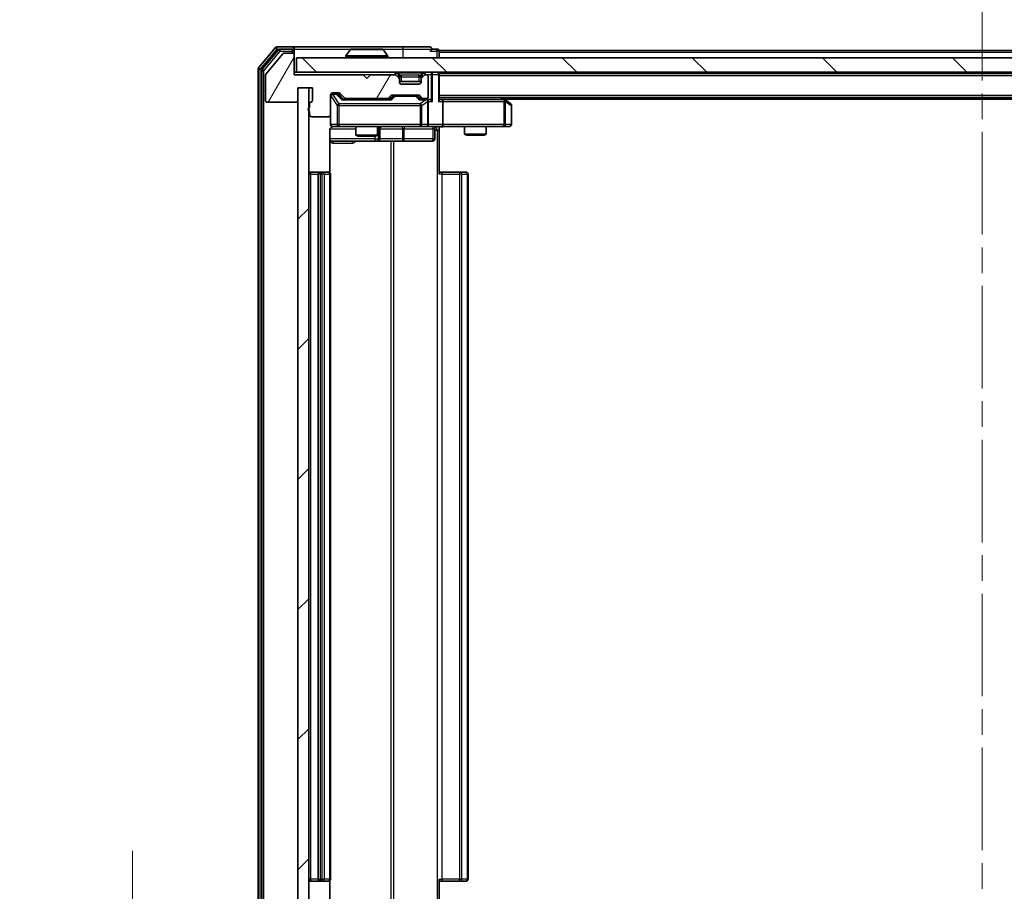
# Model space of a CAD drawing. Units: millimetres. Extents: x 0 to 6707, y 0 to 1124.
# Drawn here: x 1850 to 1985, y 852 to 972 of the extents above; entities that cross this region are included whole.
import ezdxf

# ---------------------------------------------------------------- set-up
doc = ezdxf.new("R2010")
doc.units = ezdxf.units.MM
doc.header["$LTSCALE"] = 2.5
doc.linetypes.add('CHAIN', pattern=[0.3543, 0.2362, -0.0295, 0.0591, -0.0295])
doc.layers.get('Defpoints').update_dxf_attribs({"lineweight": 25})
for name, color, linetype, lineweight in [('Centerline (ISO)', 131, 'Continuous', 18), ('Dimension (ISO)', 7, 'Continuous', 18), ('Dimension (ISO) @ 1', 7, 'Continuous', 18), ('Hatch (ISO)', 1, 'Continuous', 18), ('Visible (ISO)', 7, 'Continuous', 35), ('Visible Narrow (ISO)', 7, 'Continuous', 25)]:
    doc.layers.add(name, color=color, linetype=linetype, lineweight=lineweight)
doc.styles.add('Note Text (TK)', font='MS PGothic.ttf')
doc.dimstyles.new('Default - Method 1b (TK)', dxfattribs={"dimscale": 2.5, "dimtxt": 2.5, "dimasz": 2.5, "dimexe": 1, "dimexo": 1.5, "dimgap": 1, "dimtad": 1, "dimrnd": 1e-08, "dimdsep": 46, "dimtxsty": 'Note Text (TK)', "dimcen": 0.09, "dimdle": 5, "dimclrd": 100, "dimclre": 100, "dimclrt": 7, "dimadec": 1, "dimazin": 1, "dimtfac": 1, "dimtmove": 0, "dimatfit": 3, "dimfxl": 1, "dimtolj": 1, "dimlwd": -1, "dimlwe": -1, "dimarcsym": 0})

# ---------------------------------------------------------------- blocks, each defined once
blk = doc.blocks.new('*D86')
at = {"layer": 'Defpoints', "color": 0}
for p in [(1887.73, 837.2), (1865.07, 835.7), (1885.07, 835.7)]:
    blk.add_point(p, dxfattribs=at)
at = {"layer": 'Dimension (ISO)', "color": 100}
for p, q in [((1865.07, 847.2), (1865.07, 857.2)), ((1881.73, 837.2), (1861.07, 837.2)), ((1865.07, 837.2), (1865.07, 835.7)), ((1879.07, 835.7), (1861.07, 835.7)), ((1865.07, 825.7), (1865.07, 815.7))]:
    blk.add_line(p, q, dxfattribs=at)
for points in [[(1863.41, 847.2), (1866.74, 847.2), (1865.07, 837.2)], [(1863.41, 825.7), (1866.74, 825.7), (1865.07, 835.7)]]:
    blk.add_solid(points, dxfattribs=at)
at = {"layer": 'Dimension (ISO)', "color": 7, "insert": (1856.07, 828.84), "char_height": 10, "attachment_point": 4, "rotation": 90, "style": 'Note Text (TK)'}
blk.add_mtext('\\A1;1.5', dxfattribs=at)

msp = doc.modelspace()

# ---------------------------------------------------------------- hatches: boundary and pattern name
at = {"layer": 'Hatch (ISO)'}
h = msp.add_hatch(dxfattribs=at)
h.set_pattern_fill('ANSI31', color=256, scale=101.6, angle=14.999978, style=0)
h.set_pattern_definition([(60, (929.5, -32), (-10.99852, 6.35), [])])
edge = h.paths.add_edge_path()
edge.add_line((1889.5318, 960.2889), (1889.5318, 959.8374))
edge.add_ellipse((1889.6318, 959.5545), major_axis=(-0.2828, -0.1), ratio=1, start_angle=270, end_angle=411.057559)
edge.add_line((1889.5318, 959.2717), (1889.5318, 958.8545))
edge.add_ellipse((1889.8318, 958.8545), major_axis=(0, -0.3), ratio=1, start_angle=270, end_angle=360)
edge.add_line((1889.8318, 958.5545), (1892.1318, 958.5545))
edge.add_ellipse((1892.1318, 958.8545), major_axis=(0.3, 0), ratio=1, start_angle=270, end_angle=360)
edge.add_line((1892.4318, 958.8545), (1892.4318, 961.5545))
edge.add_ellipse((1892.7318, 961.5545), major_axis=(0, 0.3), ratio=1, start_angle=0, end_angle=90, ccw=False)
edge.add_line((1892.7318, 961.8545), (1893.5576, 961.8545))
edge.add_ellipse((1893.5576, 961.5545), major_axis=(0.3, 0), ratio=1, start_angle=45, end_angle=90, ccw=False)
edge.add_line((1893.7697, 961.7667), (1894.394, 961.1424))
edge.add_ellipse((1894.6061, 961.3545), major_axis=(0.2121, -0.2121), ratio=1, start_angle=270, end_angle=315)
edge.add_line((1894.6061, 961.0545), (1900.2576, 961.0545))
edge.add_ellipse((1900.2576, 961.3545), major_axis=(0.3, 0), ratio=1, start_angle=270, end_angle=315)
edge.add_line((1900.4697, 961.1424), (1900.794, 961.4667))
edge.add_ellipse((1901.0061, 961.2545), major_axis=(0.2121, 0.2121), ratio=1, start_angle=45, end_angle=90, ccw=False)
edge.add_line((1901.0061, 961.5545), (1904.5076, 961.5545))
edge.add_ellipse((1904.5076, 961.2545), major_axis=(0.3, 0), ratio=1, start_angle=45, end_angle=90, ccw=False)
edge.add_line((1904.7197, 961.4667), (1905.044, 961.1424))
edge.add_ellipse((1905.2561, 961.3545), major_axis=(0.2121, -0.2121), ratio=1, start_angle=270, end_angle=315)
edge.add_line((1905.2561, 961.0545), (1905.6318, 961.0545))
edge.add_ellipse((1905.6318, 961.3545), major_axis=(0.3, 0), ratio=1, start_angle=270, end_angle=360)
edge.add_line((1905.9318, 961.3545), (1905.9318, 964.0545))
edge.add_ellipse((1905.6318, 964.0545), major_axis=(0, 0.3), ratio=1, start_angle=270, end_angle=360)
edge.add_line((1905.6318, 964.3545), (1905.5561, 964.3545))
edge.add_ellipse((1905.5561, 964.0545), major_axis=(-0.3, 0), ratio=1, start_angle=270, end_angle=315)
edge.add_line((1905.344, 964.2667), (1905.0197, 963.9424))
edge.add_ellipse((1905.2318, 963.7303), major_axis=(-0.2121, -0.2121), ratio=1, start_angle=270, end_angle=315)
edge.add_line((1904.9318, 963.7303), (1904.9318, 963.3545))
edge.add_ellipse((1904.6318, 963.3545), major_axis=(0, -0.3), ratio=1, start_angle=0, end_angle=90, ccw=False)
edge.add_line((1904.6318, 963.0545), (1902.2318, 963.0545))
edge.add_ellipse((1902.2318, 963.3545), major_axis=(-0.3, 0), ratio=1, start_angle=0, end_angle=90, ccw=False)
edge.add_line((1901.9318, 963.3545), (1901.9318, 963.7303))
edge.add_ellipse((1901.6318, 963.7303), major_axis=(0, 0.3), ratio=1, start_angle=270, end_angle=315)
edge.add_line((1901.844, 963.9424), (1901.5197, 964.2667))
edge.add_ellipse((1901.3076, 964.0545), major_axis=(-0.2121, 0.2121), ratio=1, start_angle=270, end_angle=315)
edge.add_line((1901.3076, 964.3545), (1897.9318, 964.3545))
edge.add_line((1897.9318, 964.3545), (1897.4318, 963.8545))
edge.add_line((1897.4318, 963.8545), (1896.9318, 964.3545))
edge.add_line((1896.9318, 964.3545), (1887.4318, 964.3545))
edge.add_line((1887.4318, 964.3545), (1887.4318, 967.0545))
edge.add_ellipse((1887.1318, 967.0545), major_axis=(0, 0.3), ratio=1, start_angle=270, end_angle=360)
edge.add_line((1887.1318, 967.3545), (1886.0723, 967.3545))
edge.add_ellipse((1886.0723, 967.0545), major_axis=(-0.3, 0), ratio=1, start_angle=270, end_angle=320.194429)
edge.add_line((1885.8419, 967.2466), (1883.5014, 964.438))
edge.add_ellipse((1883.7318, 964.2459), major_axis=(-0.1921, -0.2305), ratio=1, start_angle=270, end_angle=309.805571)
edge.add_line((1883.4318, 964.2459), (1883.4318, 960.8545))
edge.add_ellipse((1883.7318, 960.8545), major_axis=(0, -0.3), ratio=1, start_angle=270, end_angle=360)
edge.add_line((1883.7318, 960.5545), (1887.6318, 960.5545))
edge.add_ellipse((1887.6318, 960.8545), major_axis=(0.3, 0), ratio=1, start_angle=270, end_angle=360)
edge.add_line((1887.9318, 960.8545), (1887.9318, 962.5545))
edge.add_line((1887.9318, 962.5545), (1889.9318, 962.5545))
edge.add_line((1889.9318, 962.5545), (1889.9318, 960.8545))
edge.add_ellipse((1889.6318, 960.8545), major_axis=(0, -0.3), ratio=1, start_angle=19.471221, end_angle=90, ccw=False)
edge.add_ellipse((1889.8318, 960.2889), major_axis=(-0.2828, -0.1), ratio=1, start_angle=270, end_angle=340.528779)
h = msp.add_hatch(dxfattribs=at)
h.set_pattern_fill('ANSI31', color=256, scale=101.6, angle=90.00021, style=0)
h.set_pattern_definition([(135.0002, (929.5, -32), (-8.98022, -8.98029), [])])
h.paths.add_polyline_path([(1887.7318, 966.7045), (1887.7318, 964.7045), (2077.1318, 964.7045), (2077.1318, 966.7045)])
h = msp.add_hatch(dxfattribs=at)
h.set_pattern_fill('ANSI31', color=256, scale=101.6, style=0)
h.set_pattern_definition([(45, (929.5, -32), (-8.98026, 8.98026), [])])
h.paths.add_polyline_path([(1889.4318, 962.5545), (1887.9318, 962.5545), (1887.9318, 841.3545), (1889.4318, 841.3545)])

# ---------------------------------------------------------------- linework, layer by layer
at = {"layer": 'Centerline (ISO)', "linetype": 'CHAIN', "ltscale": 23.990969}
msp.add_line((1982.4318, 977.7045), (1982.4318, 826.2045), dxfattribs=at)
at = {"layer": 'Visible (ISO)'}
for p, q in [((1884.8419, 968.0966), (1882.5014, 965.288)), ((1887.1318, 968.2045), (1885.0723, 968.2045)), ((1902.4318, 968.2045), (1887.1318, 968.2045)), ((1906.1318, 968.2045), (1902.4318, 968.2045)), ((1885.2427, 967.7966), (1883.0014, 965.107)), ((1885.8419, 967.2466), (1883.5014, 964.438)), ((1887.1318, 967.9045), (1885.4732, 967.9045)), ((1887.1318, 967.3545), (1886.0723, 967.3545)), ((1887.4318, 967.9045), (1887.4318, 967.6045)), ((1887.4318, 967.0545), (1887.4318, 967.6045)), ((1887.4318, 964.3545), (1887.4318, 967.0545)), ((1887.7318, 966.7045), (1887.7318, 964.7045)), ((2077.1318, 966.7045), (1887.7318, 966.7045)), ((1894.5318, 966.8045), (1894.5318, 966.8453)), ((1895.1227, 967.8135), (1894.5641, 966.9542)), ((1899.5733, 967.9045), (1895.2904, 967.9045)), ((1899.741, 967.8135), (1900.2995, 966.9542)), ((1900.3318, 966.8045), (1900.3318, 966.8453)), ((1907.1318, 967.9045), (1906.4318, 967.9045)), ((2057.4318, 967.7045), (1907.4318, 967.7045)), ((1907.4318, 967.7045), (1907.4318, 967.4045)), ((1907.4318, 966.7045), (1907.4318, 967.4045)), ((1882.4318, 965.0959), (1882.4318, 838.8132)), ((1882.9318, 964.9149), (1882.9318, 838.9942)), ((1883.4318, 964.2459), (1883.4318, 960.8545)), ((1887.7318, 964.7045), (1887.4318, 964.7045)), ((1896.9318, 964.3545), (1887.4318, 964.3545)), ((1887.7318, 964.7045), (2077.1318, 964.7045)), ((1897.4318, 963.8545), (1896.9318, 964.3545)), ((1897.9318, 964.3545), (1897.4318, 963.8545)), ((1901.3076, 964.3545), (1897.9318, 964.3545)), ((1901.844, 964.2924), (1901.5197, 964.6167)), ((1901.844, 963.9424), (1901.5197, 964.2667)), ((1901.8644, 964.272), (1901.844, 964.2924)), ((1901.9318, 963.7303), (1901.9318, 964.0803)), ((1904.9318, 964.0803), (1904.9318, 963.7303)), ((1905.0197, 964.2924), (1904.9992, 964.272)), ((1905.344, 964.6167), (1905.0197, 964.2924)), ((1905.344, 964.2667), (1905.0197, 963.9424)), ((1905.6318, 964.3545), (1905.5561, 964.3545)), ((1905.9318, 961.3545), (1905.9318, 964.0545)), ((1907.4318, 964.5045), (1907.4318, 964.7045)), ((2057.4318, 964.5045), (1907.4318, 964.5045)), ((1907.4318, 964.5045), (1907.4318, 964.4045)), ((1907.4318, 960.8667), (1907.4318, 964.4045)), ((1901.9318, 963.3545), (1901.9318, 963.7303)), ((1904.9318, 963.4045), (1901.9318, 963.4045)), ((1904.6318, 963.0545), (1902.2318, 963.0545)), ((1904.9318, 963.7303), (1904.9318, 963.3545)), ((1889.4318, 962.5545), (1887.9318, 962.5545)), ((1887.9318, 962.5545), (1887.9318, 841.3545)), ((1887.9318, 960.8545), (1887.9318, 962.5545)), ((1887.9318, 962.5545), (1889.9318, 962.5545)), ((1889.4318, 841.3545), (1889.4318, 962.5545)), ((1889.9318, 962.5545), (1889.9318, 960.8545)), ((1892.4318, 958.8545), (1892.4318, 961.5545)), ((1892.7318, 961.8545), (1893.5576, 961.8545)), ((1893.221, 961.7545), (1892.7318, 961.7545)), ((1893.3575, 961.7545), (1893.221, 961.7545)), ((1893.5697, 961.6667), (1894.2818, 960.9545)), ((1893.7697, 961.7667), (1894.394, 961.1424)), ((1900.4697, 961.1424), (1900.794, 961.4667)), ((1900.5818, 960.9545), (1900.9939, 961.3667)), ((1901.0061, 961.5545), (1904.5076, 961.5545)), ((1901.3495, 961.4545), (1901.2061, 961.4545)), ((1904.1641, 961.4545), (1901.3495, 961.4545)), ((1904.3075, 961.4545), (1904.1641, 961.4545)), ((1904.5197, 961.3667), (1904.9318, 960.9545)), ((1904.7197, 961.4667), (1905.044, 961.1424)), ((1883.7318, 960.5545), (1887.6318, 960.5545)), ((1889.5318, 960.2889), (1889.5318, 959.8374)), ((1900.7579, 960.9545), (1894.1057, 960.9545)), ((1894.6061, 961.0545), (1900.2576, 961.0545)), ((1895.9318, 961.0545), (1895.9318, 960.9545)), ((1898.9318, 961.0545), (1898.9318, 960.9545)), ((1905.6318, 960.9545), (1904.7557, 960.9545)), ((1905.2561, 961.0545), (1905.6318, 961.0545)), ((1906.0076, 960.9545), (1905.6318, 960.9545)), ((1905.9318, 957.5045), (1905.9318, 960.6545)), ((2057.4318, 961.2045), (1907.4318, 961.2045)), ((1907.8076, 960.9545), (1907.4318, 960.9545)), ((1916.3985, 960.9545), (1907.8076, 960.9545)), ((1907.9318, 960.6545), (1907.9318, 957.5045)), ((1916.5785, 960.8945), (1916.1652, 961.2045)), ((1916.3684, 960.6545), (1916.524, 960.8101)), ((2048.4318, 961.0045), (1916.4318, 961.0045)), ((1917.3118, 960.3445), (1916.5785, 960.8945)), ((1917.4318, 957.5045), (1917.4318, 960.1045)), ((1889.5318, 959.2717), (1889.5318, 958.8545)), ((1889.8318, 958.5545), (1892.1318, 958.5545)), ((1892.4318, 958.8545), (1892.4318, 957.5045)), ((1892.7318, 957.2045), (1893.6172, 957.2045)), ((1893.6172, 957.2045), (1904.8136, 957.2045)), ((1895.9318, 957.2045), (1895.9318, 956.0079)), ((1898.9318, 957.2045), (1898.9318, 956.0079)), ((1904.8136, 957.2045), (1905.6318, 957.2045)), ((1907.8076, 957.2045), (1905.6318, 957.2045)), ((1907.4318, 957.1968), (1907.4318, 956.7045)), ((1907.8076, 957.2045), (1916.3684, 957.2045)), ((1910.9318, 957.2045), (1910.9318, 956.1579)), ((1913.9318, 957.2045), (1913.9318, 956.1579)), ((1916.3684, 957.2045), (1917.1318, 957.2045)), ((1892.342, 950.8186), (1892.342, 956.7045)), ((1895.9318, 956.0079), (1898.9318, 956.0079)), ((1896.2385, 955.8545), (1895.9318, 956.0079)), ((1898.6251, 955.8545), (1896.2385, 955.8545)), ((1898.6251, 955.8545), (1898.9318, 956.0079)), ((1899.2263, 955.5045), (1899.2263, 956.9045)), ((1906.8305, 956.9045), (1906.8305, 955.5045)), ((1907.4318, 956.7045), (1907.4318, 950.6045)), ((1910.9318, 956.1579), (1913.9318, 956.1579)), ((1911.2385, 956.0045), (1910.9318, 956.1579)), ((1913.6251, 956.0045), (1911.2385, 956.0045)), ((1913.6251, 956.0045), (1913.9318, 956.1579)), ((1892.342, 955.2045), (1898.7548, 955.2045)), ((1898.7548, 955.2045), (1898.9263, 955.2045)), ((1898.9263, 955.2045), (1902.6009, 955.2045)), ((1902.6009, 955.2045), (1906.5305, 955.2045)), ((1891.0318, 950.9045), (1889.7318, 950.9045)), ((1890.7318, 950.6045), (1890.7318, 853.3045)), ((1891.2247, 950.9045), (1891.0318, 950.9045)), ((1891.2247, 950.9045), (1891.3661, 950.9045)), ((1892.0732, 950.9045), (1891.3661, 950.9045)), ((1892.0732, 950.9045), (1892.1318, 950.9045)), ((1892.4318, 853.3045), (1892.4318, 950.6045)), ((1907.4318, 950.9045), (1907.846, 950.9045)), ((1910.2247, 950.9045), (1907.846, 950.9045)), ((1910.2247, 950.9045), (1910.3661, 950.9045)), ((1911.0732, 950.9045), (1910.3661, 950.9045)), ((1911.0732, 950.9045), (1911.1318, 950.9045)), ((1911.4318, 853.3045), (1911.4318, 950.6045)), ((1889.7318, 853.0045), (1891.0318, 853.0045)), ((1891.0318, 853.0045), (1891.2247, 853.0045)), ((1891.3661, 853.0045), (1891.2247, 853.0045)), ((1891.3661, 853.0045), (1892.0732, 853.0045)), ((1892.1318, 853.0045), (1892.0732, 853.0045)), ((1892.342, 847.2045), (1892.342, 853.0905)), ((1907.4318, 853.3045), (1907.4318, 847.2045)), ((1907.846, 853.0045), (1907.4318, 853.0045)), ((1907.846, 853.0045), (1910.2247, 853.0045)), ((1910.3661, 853.0045), (1910.2247, 853.0045)), ((1910.3661, 853.0045), (1911.0732, 853.0045)), ((1911.1318, 853.0045), (1911.0732, 853.0045))]:
    msp.add_line(p, q, dxfattribs=at)
for centre, radius, start, end in [((1885.0723, 967.9045), 0.3, 90, 140.194429), ((1887.1318, 967.9045), 0.3, 0, 90), ((1906.1318, 967.9045), 0.3, 0, 90), ((1885.4732, 967.6045), 0.3, 90, 140.194429), ((1886.0723, 967.0545), 0.3, 90, 140.194429), ((1887.1318, 967.6045), 0.3, 0, 90), ((1887.1318, 967.0545), 0.3, 0, 90), ((1894.7318, 966.8453), 0.2, 146.976132, 180), ((1894.6318, 966.8045), 0.1, 180, 270), ((1895.2904, 967.7045), 0.2, 90, 146.976132), ((1899.5733, 967.7045), 0.2, 33.023868, 90), ((1900.2318, 966.8045), 0.1, 270, 0), ((1900.1318, 966.8453), 0.2, 0, 33.023868), ((1906.1318, 967.9045), 0.3, 270, 0), ((1907.1318, 967.6045), 0.3, 0, 90), ((1882.7318, 965.0959), 0.3, 140.194429, 180), ((1883.2318, 964.9149), 0.3, 140.194429, 180), ((1883.7318, 964.2459), 0.3, 140.194429, 180), ((1901.3076, 964.4045), 0.3, 45, 90), ((1901.3076, 964.0545), 0.3, 45, 90), ((1901.6318, 964.0803), 0.3, 0, 45), ((1901.6318, 963.7303), 0.3, 0, 45), ((1905.2318, 964.0803), 0.3, 135, 180), ((1905.2318, 963.7303), 0.3, 135, 180), ((1905.5561, 964.4045), 0.3, 90, 135), ((1905.5561, 964.0545), 0.3, 90, 135), ((1905.6318, 964.0545), 0.3, 0, 90), ((1907.1318, 964.4045), 0.3, 0, 90), ((1902.2318, 963.3545), 0.3, 180, 270), ((1904.6318, 963.3545), 0.3, 270, 0), ((1892.7318, 961.5545), 0.3, 90, 180), ((1892.7318, 961.4545), 0.3, 90, 180), ((1893.5576, 961.5545), 0.3, 45, 90), ((1901.0061, 961.2545), 0.3, 90, 135), ((1904.5076, 961.2545), 0.3, 45, 90), ((1905.6318, 961.3545), 0.3, 270, 0), ((1883.7318, 960.8545), 0.3, 180, 270), ((1887.6318, 960.8545), 0.3, 270, 0), ((1889.8318, 960.2889), 0.3, 109.471221, 180), ((1889.6318, 960.8545), 0.3, 289.471221, 0), ((1894.6061, 961.3545), 0.3, 225, 270), ((1900.2576, 961.3545), 0.3, 270, 315), ((1905.2561, 961.3545), 0.3, 225, 270), ((1905.6318, 960.6545), 0.3, 66.562016, 90), ((1905.6318, 960.6545), 0.3, 0, 31.244455), ((1916.3985, 960.6545), 0.3, 66.562015, 90), ((1916.3985, 960.6545), 0.3, 53.130102, 66.562016), ((1917.1318, 960.1045), 0.3, 0, 53.130102), ((1889.6318, 959.5545), 0.3, 109.471221, 250.528779), ((1889.8318, 958.8545), 0.3, 180, 270), ((1892.1318, 958.8545), 0.3, 270, 0), ((1892.7318, 957.5045), 0.3, 180, 270), ((1892.9318, 956.7045), 0.5, 90, 104.475516), ((1899.5263, 956.9045), 0.3, 90, 180), ((1905.6318, 957.5045), 0.3, 270, 0), ((1907.1305, 956.9045), 0.3, 90, 180), ((1917.1318, 957.5045), 0.3, 270, 0), ((1898.9263, 955.5045), 0.3, 270, 0), ((1906.5305, 955.5045), 0.3, 270, 0), ((1889.7318, 950.6045), 0.3, 90, 180), ((1891.0318, 950.6045), 0.3, 90, 180), ((1892.1318, 950.6045), 0.3, 0, 90), ((1911.1318, 950.6045), 0.3, 0, 90), ((1889.7318, 853.3045), 0.3, 180, 270), ((1891.0318, 853.3045), 0.3, 180, 270), ((1892.1318, 853.3045), 0.3, 270, 0), ((1911.1318, 853.3045), 0.3, 270, 0)]:
    msp.add_arc(centre, radius, start, end, dxfattribs=at)
for centre, major_axis, ratio, start_param, end_param in [((1893.3575, 961.4545), (0.3, 0), 0.99985076, 0.78532354, 1.57079633), ((1901.2061, 961.1545), (-0.3, 0), 0.99985076, 4.71238898, 5.49786177), ((1904.3075, 961.1545), (0.3, 0), 0.99985076, 0.78532354, 1.57079633), ((1894.0026, 960.6545), (-0.1246, -0.2958), 0.40041045, 3.30861727, 3.95211838), ((1900.861, 960.6545), (0.1246, -0.2958), 0.40041045, 2.33106693, 2.97456804), ((1904.6526, 960.6545), (-0.1246, -0.2958), 0.40041045, 3.30861727, 3.95211838), ((1905.5996, 960.6545), (0.6487, 0.2044), 0.33843751, 1.23011504, 1.46454615), ((1905.6318, 960.6771), (0.2515, 0.483), 0.33843751, 4.88684285, 5.16156968), ((1906.0076, 960.6545), (0.4243, 0), 0.70710678, 0.78539816, 1.57079633), ((1906.3076, 960.6545), (0.2772, -0.2772), 0.41421356, 1.17809725, 1.96349541), ((1907.1318, 960.6545), (-0.2772, -0.2772), 0.41421356, 1.96349541, 2.74889357), ((1907.8076, 960.6545), (0, 0.3), 0.41421356, 4.71238898, 6.28318531), ((1916.3684, 960.6771), (-0.2411, 0.4823), 0.37002441, 4.52944541, 4.80417225), ((1907.8076, 957.5045), (0, 0.3), 0.41421356, 3.14159265, 4.71238898)]:
    msp.add_ellipse(centre, major_axis=major_axis, ratio=ratio, start_param=start_param, end_param=end_param, dxfattribs=at)
for points, knots in [([(1895.4143, 967.9045), (1895.4136, 967.9045), (1895.4129, 967.9045), (1895.4112, 967.9045), (1895.4101, 967.9045), (1895.4091, 967.9045)], [-0.000230599076, -0.000230599076, -0.000230599076, -0.000230599076, 0, 0, 0.000338329447, 0.000338329447, 0.000338329447, 0.000338329447]), ([(1895.4091, 967.9045), (1895.41, 967.9045), (1895.411, 967.9045), (1895.4126, 967.9045), (1895.4132, 967.9045), (1895.4139, 967.9045)], [-0.000338329447, -0.000338329447, -0.000338329447, -0.000338329447, 0, 0, 0.000241517914, 0.000241517914, 0.000241517914, 0.000241517914]), ([(1897.8212, 967.9045), (1897.8211, 967.9045), (1897.821, 967.9045), (1897.8207, 967.9045), (1897.8204, 967.9045), (1897.8201, 967.9045)], [-0.000054249657, -0.000054249657, -0.000054249657, -0.000054249657, 0, 0, 0.000241517914, 0.000241517914, 0.000241517914, 0.000241517914]), ([(1897.8212, 967.9045), (1897.8213, 967.9045), (1897.8215, 967.9045), (1897.8218, 967.9045), (1897.822, 967.9045), (1897.8223, 967.9045)], [-0.000230599076, -0.000230599076, -0.000230599076, -0.000230599076, 0, 0, 0.000338329447, 0.000338329447, 0.000338329447, 0.000338329447]), ([(1905.7511, 960.9298), (1905.7567, 960.9274), (1905.7622, 960.9248), (1905.7961, 960.9076), (1905.8223, 960.8882), (1905.8597, 960.851), (1905.876, 960.8301), (1905.8883, 960.8101)], [0.3810312192, 0.3810312192, 0.3810312192, 0.3810312192, 0.382741903, 0.382741903, 0.3917616542, 0.3917616542, 0.3985536381, 0.3985536381, 0.3985536381, 0.3985536381]), ([(1916.5178, 960.9298), (1916.5189, 960.927), (1916.5199, 960.9242), (1916.5249, 960.9074), (1916.5276, 960.8859), (1916.5278, 960.849), (1916.5264, 960.8293), (1916.524, 960.8101)], [0.2508867575, 0.2508867575, 0.2508867575, 0.2508867575, 0.2528779694, 0.2528779694, 0.2619584182, 0.2619584182, 0.268388032, 0.268388032, 0.268388032, 0.268388032]), ([(1892.7123, 957.1799), (1892.6976, 957.1755), (1892.6834, 957.1706), (1892.6095, 957.141), (1892.5435, 957.0989), (1892.4506, 957.0102), (1892.4067, 956.9485), (1892.3572, 956.8355), (1892.342, 956.7648), (1892.342, 956.7045)], [0.0905313403, 0.0905313403, 0.0905313403, 0.0905313403, 0.0948543073, 0.0948543073, 0.1144259318, 0.1144259318, 0.1333697264, 0.1333697264, 0.1514440253, 0.1514440253, 0.1514440253, 0.1514440253]), ([(1892.8068, 957.1887), (1892.7778, 957.1811), (1892.7473, 957.1782), (1892.6867, 957.1815), (1892.6558, 957.1879), (1892.596, 957.21), (1892.5665, 957.2266), (1892.5171, 957.2675), (1892.496, 957.2916), (1892.4623, 957.3448), (1892.4493, 957.3745), (1892.4372, 957.4209), (1892.4344, 957.4369), (1892.4326, 957.457), (1892.4323, 957.4609), (1892.432, 957.4677), (1892.4319, 957.4706), (1892.4318, 957.4743), (1892.4318, 957.4751), (1892.4318, 957.476), (1892.4318, 957.4762), (1892.4318, 957.4765), (1892.4318, 957.4767), (1892.4318, 957.477), (1892.4318, 957.4772), (1892.4318, 957.4778), (1892.4318, 957.4778), (1892.4318, 957.478), (1892.4318, 957.478), (1892.4318, 957.4782), (1892.4318, 957.4782), (1892.4318, 957.4783), (1892.4318, 957.4785), (1892.4318, 957.4792), (1892.4318, 957.4801), (1892.4318, 957.4854), (1892.4318, 957.4933), (1892.4318, 957.502), (1892.4318, 957.5045), (1892.4318, 957.5045)], [0.000005218, 0.000005218, 0.000005218, 0.000005218, 0.008984127, 0.008984127, 0.0182304, 0.0182304, 0.028104346, 0.028104346, 0.037480691, 0.037480691, 0.04698821, 0.04698821, 0.051855542, 0.051855542, 0.053024502, 0.053024502, 0.053901417, 0.053901417, 0.054144746, 0.054144746, 0.054200419, 0.054200419, 0.054256253, 0.054256253, 0.054369659, 0.054369659, 0.054822805, 0.054822805, 0.055266496, 0.055266496, 0.056597398, 0.056597398, 0.060589955, 0.060589955, 0.072568233, 0.072568233, 0.108505372, 0.108505372, 0.129217314, 0.129217314, 0.129217314, 0.129217314]), ([(1908.5944, 957.2045), (1908.434, 957.2045), (1908.2738, 957.1923), (1907.8865, 957.1759), (1907.6588, 957.181), (1907.4318, 957.1927)], [0, 0, 0, 0, 0.048116199, 0.048116199, 0.116296342, 0.116296342, 0.116296342, 0.116296342])]:
    msp.add_open_spline(points, degree=3, knots=knots, dxfattribs=at)
at = {"layer": 'Visible Narrow (ISO)'}
for p, q in [((1884.8419, 968.0966), (1885.0723, 967.9045)), ((1885.0723, 967.9045), (1885.0723, 968.2045)), ((1902.4318, 968.2045), (1902.4318, 967.9045)), ((1882.7318, 965.0959), (1885.0723, 967.9045)), ((1883.2318, 964.9149), (1885.4732, 967.6045)), ((1885.0723, 967.9045), (1885.4732, 967.9045)), ((1885.2427, 967.7966), (1885.4732, 967.6045)), ((1885.4732, 967.6045), (1885.4732, 967.9045)), ((1885.4732, 967.6045), (1887.1318, 967.6045)), ((1887.1318, 967.6045), (1887.1318, 967.9045)), ((1887.4318, 967.6045), (1887.1318, 967.6045)), ((1887.1318, 967.6045), (1887.1318, 967.3545)), ((1887.4318, 967.9045), (1895.2904, 967.9045)), ((1900.3318, 966.8453), (1894.5318, 966.8453)), ((1894.5318, 966.8045), (1900.3318, 966.8045)), ((1900.2995, 966.9542), (1894.5641, 966.9542)), ((1899.741, 967.8135), (1895.1227, 967.8135)), ((1899.5733, 967.9045), (1902.4318, 967.9045)), ((1902.4318, 967.9045), (1906.4318, 967.9045)), ((1902.4318, 967.9045), (1902.4318, 966.7045)), ((1906.1318, 967.6045), (1907.1318, 967.6045)), ((1907.1318, 967.6045), (1907.1318, 967.9045)), ((1907.4318, 967.6045), (1907.1318, 967.6045)), ((1907.1318, 967.6045), (1907.1318, 966.7045)), ((2057.4318, 967.4045), (1907.4318, 967.4045)), ((1882.4318, 965.0959), (1882.7318, 965.0959)), ((1882.7318, 965.0959), (1882.5014, 965.288)), ((1882.7318, 838.8132), (1882.7318, 965.0959)), ((1882.9318, 964.9149), (1883.2318, 964.9149)), ((1883.2318, 964.9149), (1883.0014, 965.107)), ((1883.2318, 838.9942), (1883.2318, 964.9149)), ((1887.4318, 964.4045), (1901.3076, 964.4045)), ((1901.3076, 964.7045), (1901.3076, 964.4045)), ((1901.5197, 964.6167), (1901.3076, 964.4045)), ((1901.3076, 964.4045), (1901.3627, 964.3494)), ((1901.669, 964.1174), (1901.844, 964.2924)), ((1901.9318, 964.0803), (1901.7061, 964.0803)), ((1901.7318, 964.6167), (1901.7318, 964.7045)), ((1901.7318, 964.6167), (1902.0765, 964.272)), ((1901.7318, 964.6167), (1905.1318, 964.6167)), ((1901.9318, 964.0803), (1901.942, 964.0598)), ((1902.2318, 964.0803), (1902.2318, 964.2924)), ((1904.6318, 964.2924), (1902.2318, 964.2924)), ((1902.2318, 964.0803), (1904.6318, 964.0803)), ((1902.2318, 963.4045), (1902.2318, 964.0803)), ((1904.6318, 964.0803), (1904.6318, 964.2924)), ((1904.6318, 964.0803), (1904.6318, 963.4045)), ((1905.1318, 964.6167), (1904.7871, 964.272)), ((1904.9216, 964.0598), (1904.9318, 964.0803)), ((1905.1576, 964.0803), (1904.9318, 964.0803)), ((1905.0197, 964.2924), (1905.1947, 964.1174)), ((1905.1318, 964.6167), (1905.1318, 964.7045)), ((1905.5561, 964.4045), (1905.344, 964.6167)), ((1905.501, 964.3494), (1905.5561, 964.4045)), ((1905.5561, 964.4045), (1905.5561, 964.7045)), ((1905.5561, 964.4045), (1906.3076, 964.4045)), ((1906.3076, 964.7045), (1906.3076, 964.4045)), ((1906.5197, 964.4045), (1906.3076, 964.4045)), ((1906.3076, 964.4045), (1906.3076, 960.8667)), ((1906.5197, 964.4045), (1907.344, 964.4045)), ((1906.5197, 960.6545), (1906.5197, 964.4045)), ((1907.4318, 964.4045), (1907.344, 964.4045)), ((1907.344, 964.4045), (1907.344, 960.6545)), ((2057.4318, 964.2045), (1907.4318, 964.2045)), ((1902.066, 963.1045), (1904.7977, 963.1045)), ((1892.4635, 961.4327), (1892.4318, 961.4327)), ((1892.4635, 957.5045), (1892.4635, 961.4327)), ((1892.4635, 961.4327), (1893.3489, 960.1045)), ((1892.7318, 961.7545), (1892.7318, 961.6945)), ((1892.7318, 961.6727), (1892.7318, 961.6945)), ((1892.7318, 961.6945), (1893.221, 961.6945)), ((1893.6172, 960.3445), (1892.7318, 961.6727)), ((1893.221, 961.6945), (1893.221, 961.7545)), ((1893.221, 961.6945), (1894.0026, 960.8945)), ((1893.4331, 961.6667), (1893.5697, 961.6667)), ((1894.1288, 960.9545), (1893.4331, 961.6667)), ((1901.1374, 961.3667), (1900.7348, 960.9545)), ((1900.861, 960.8945), (1901.3495, 961.3945)), ((1900.9939, 961.3667), (1901.1374, 961.3667)), ((1901.3495, 961.4545), (1901.3495, 961.3945)), ((1901.3495, 961.3945), (1904.1641, 961.3945)), ((1904.1641, 961.3945), (1904.1641, 961.4545)), ((1904.1641, 961.3945), (1904.6526, 960.8945)), ((1904.3762, 961.3667), (1904.5197, 961.3667)), ((1904.7788, 960.9545), (1904.3762, 961.3667)), ((2057.4318, 961.5045), (1907.4318, 961.5045)), ((1893.6172, 960.1045), (1893.3489, 960.1045)), ((1893.3489, 960.1045), (1893.3489, 957.5045)), ((1893.6172, 960.3445), (1893.6172, 960.1045)), ((1904.8136, 960.3445), (1893.6172, 960.3445)), ((1893.6172, 957.5045), (1893.6172, 960.1045)), ((1893.6172, 960.1045), (1904.8136, 960.1045)), ((1894.0026, 960.8945), (1900.861, 960.8945)), ((1904.6526, 960.8945), (1905.5996, 960.8945)), ((1905.5996, 960.8945), (1904.8136, 960.3445)), ((1904.8136, 960.3445), (1904.8136, 960.1045)), ((1904.8136, 960.1045), (1905.0183, 960.1045)), ((1904.8136, 960.1045), (1904.8136, 957.5045)), ((1905.0183, 960.1045), (1905.8365, 960.6771)), ((1905.0183, 957.5045), (1905.0183, 960.1045)), ((1905.8365, 960.6771), (1905.8365, 957.5045)), ((1905.9318, 960.6545), (1906.5197, 960.6545)), ((1907.344, 960.6545), (1907.9318, 960.6545)), ((1907.9318, 960.6545), (1916.3684, 960.6545)), ((1915.9516, 961.2045), (1916.285, 960.9545)), ((1916.3684, 960.6545), (1916.3684, 957.5045)), ((1916.5878, 960.6771), (1917.3512, 960.1045)), ((1916.5878, 957.5045), (1916.5878, 960.6771)), ((1917.4318, 960.1045), (1917.3512, 960.1045)), ((1917.3512, 960.1045), (1917.3512, 957.5045)), ((1892.4318, 957.5045), (1892.4635, 957.5045)), ((1893.3489, 957.5045), (1892.4635, 957.5045)), ((1893.3489, 957.5045), (1893.6172, 957.5045)), ((1893.6172, 957.5045), (1893.6172, 957.2045)), ((1904.8136, 957.5045), (1893.6172, 957.5045)), ((1904.8136, 957.5045), (1905.0183, 957.5045)), ((1904.8136, 957.2045), (1904.8136, 957.5045)), ((1905.8365, 957.5045), (1905.0183, 957.5045)), ((1905.8365, 957.5045), (1905.9318, 957.5045)), ((1907.9318, 957.5045), (1905.9318, 957.5045)), ((1916.3684, 957.5045), (1907.9318, 957.5045)), ((1916.3684, 957.2045), (1916.3684, 957.5045)), ((1916.3684, 957.5045), (1916.5878, 957.5045)), ((1917.3512, 957.5045), (1916.5878, 957.5045)), ((1917.3512, 957.5045), (1917.4318, 957.5045)), ((1892.3877, 956.9045), (1895.9318, 956.9045)), ((1898.5426, 955.8545), (1898.5426, 955.5045)), ((1899.0545, 956.9045), (1898.9318, 956.9045)), ((1899.0545, 956.9045), (1899.2261, 956.9045)), ((1899.0545, 955.5045), (1899.0545, 956.9045)), ((1899.2263, 956.9045), (1899.2261, 956.9045)), ((1899.2261, 956.9045), (1899.2261, 955.5045)), ((1899.2263, 956.9045), (1902.3887, 956.9045)), ((1902.6139, 956.9045), (1902.3887, 956.9045)), ((1902.3887, 956.9045), (1902.3887, 955.5045)), ((1902.6139, 956.9045), (1906.5436, 956.9045)), ((1902.6139, 955.5045), (1902.6139, 956.9045)), ((1906.8305, 956.9045), (1906.5436, 956.9045)), ((1906.5436, 956.9045), (1906.5436, 955.5045)), ((1906.8305, 956.7045), (1907.1389, 956.7045)), ((1907.4318, 956.7045), (1907.1389, 956.7045)), ((1907.1389, 956.7045), (1907.1389, 847.2045)), ((1898.5426, 955.5045), (1892.342, 955.5045)), ((1892.7869, 954.9045), (1895.417, 954.9045)), ((1898.5426, 955.5045), (1899.0545, 955.5045)), ((1899.2261, 955.5045), (1899.0545, 955.5045)), ((1899.2261, 955.5045), (1899.2263, 955.5045)), ((1902.3887, 955.5045), (1899.2263, 955.5045)), ((1900.7566, 955.2045), (1900.7566, 848.7045)), ((1901.1609, 848.7045), (1901.1609, 955.2045)), ((1902.3887, 955.5045), (1902.6139, 955.5045)), ((1906.5436, 955.5045), (1902.6139, 955.5045)), ((1906.5436, 955.5045), (1906.8305, 955.5045)), ((1889.7318, 950.6045), (1889.4318, 950.6045)), ((1889.7318, 950.6045), (1889.7318, 950.9045)), ((1889.7318, 853.3045), (1889.7318, 950.6045)), ((1889.7318, 950.6045), (1890.7318, 950.6045)), ((1891.0318, 950.6045), (1890.7318, 950.6045)), ((1891.0318, 950.6045), (1891.0318, 950.9045)), ((1891.0318, 853.3045), (1891.0318, 950.6045)), ((1891.0318, 950.6045), (1891.2247, 950.6045)), ((1891.2247, 950.6045), (1891.2247, 950.9045)), ((1891.2247, 950.6045), (1891.2247, 853.3045)), ((1891.5783, 950.6045), (1891.2247, 950.6045)), ((1891.5783, 853.3045), (1891.5783, 950.6045)), ((1891.5783, 950.6045), (1892.2854, 950.6045)), ((1892.2854, 950.6045), (1892.2854, 853.3045)), ((1892.4318, 950.6045), (1892.2854, 950.6045)), ((1907.846, 950.6045), (1907.4318, 950.6045)), ((1907.846, 950.9045), (1907.846, 950.6045)), ((1907.846, 853.3045), (1907.846, 950.6045)), ((1907.846, 950.6045), (1910.2247, 950.6045)), ((1910.2247, 950.9045), (1910.2247, 950.6045)), ((1910.2247, 950.6045), (1910.2247, 853.3045)), ((1910.5783, 950.6045), (1910.2247, 950.6045)), ((1910.5783, 853.3045), (1910.5783, 950.6045)), ((1910.5783, 950.6045), (1911.2854, 950.6045)), ((1911.2854, 950.6045), (1911.2854, 853.3045)), ((1911.4318, 950.6045), (1911.2854, 950.6045)), ((1889.4318, 853.3045), (1889.7318, 853.3045)), ((1890.7318, 853.3045), (1889.7318, 853.3045)), ((1889.7318, 853.0045), (1889.7318, 853.3045)), ((1890.7318, 853.3045), (1891.0318, 853.3045)), ((1891.0318, 853.0045), (1891.0318, 853.3045)), ((1891.2247, 853.3045), (1891.0318, 853.3045)), ((1891.2247, 853.0045), (1891.2247, 853.3045)), ((1891.2247, 853.3045), (1891.5783, 853.3045)), ((1892.2854, 853.3045), (1891.5783, 853.3045)), ((1892.2854, 853.3045), (1892.4318, 853.3045)), ((1907.4318, 853.3045), (1907.846, 853.3045)), ((1907.846, 853.0045), (1907.846, 853.3045)), ((1910.2247, 853.3045), (1907.846, 853.3045)), ((1910.2247, 853.0045), (1910.2247, 853.3045)), ((1910.2247, 853.3045), (1910.5783, 853.3045)), ((1911.2854, 853.3045), (1910.5783, 853.3045)), ((1911.2854, 853.3045), (1911.4318, 853.3045))]:
    msp.add_line(p, q, dxfattribs=at)
for centre, radius, start, end in [((1902.2318, 963.6924), 0.6, 90, 105), ((1904.6318, 963.6924), 0.6, 75, 90), ((1893.221, 961.4545), 0.3, 45, 90.004276), ((1904.1641, 961.1545), 0.3, 45, 90.004276)]:
    msp.add_arc(centre, radius, start, end, dxfattribs=at)
for centre, major_axis, ratio, start_param, end_param in [((1902.1561, 964.4045), (-0.6476, 0.2345), 0.1095524, 5.46575602, 6.51295357), ((1901.6523, 964.0598), (0.2121, 0.2121), 0.93511313, 5.46426839, 6.28318531), ((1902.2318, 964.3288), (-0.3688, -0.0542), 0.10017299, 0.07434872, 1.12154627), ((1902.2318, 964.3288), (-0.2751, -0.289), 0.41386186, 6.13496537, 7.18216292), ((1902.0765, 964.0598), (0.0776, -0.2898), 0.25056281, 1.50375883, 2.32267574), ((1902.2318, 963.4803), (0, 0.6), 0.5, 0, 0.26179939), ((1904.6318, 963.4803), (0, 0.6), 0.5, 6.02138592, 6.28318531), ((1904.7871, 964.0598), (-0.0776, -0.2898), 0.25056281, 3.96050957, 4.77942648), ((1904.6318, 964.3288), (0.2751, -0.289), 0.41386186, 5.38420769, 6.43140524), ((1904.6318, 964.3288), (-0.3688, 0.0542), 0.10017299, 2.02004638, 3.06724394), ((1905.2114, 964.0598), (-0.2121, 0.2121), 0.93511313, 0, 0.81891691), ((1904.7076, 964.4045), (0.6476, 0.2345), 0.1095524, 6.05341704, 7.1006146), ((1906.3076, 964.4045), (0, 0.3), 0.70710678, 4.71238898, 6.28318531), ((1907.1318, 964.4045), (0, 0.3), 0.70710678, 4.71238898, 6.28318531), ((1892.7318, 961.4545), (-0.3, 0), 0.8, 4.71238898, 6.28318531), ((1892.7318, 961.4327), (-0.3, 0), 0.8, 4.71238898, 6.28318531), ((1892.7318, 961.4327), (0.2496, 0.1664), 0.74278135, 1.11100607, 2.41014527), ((1893.221, 961.4545), (0.2146, 0.2096), 0.69016738, 0.01688328, 0.97755034), ((1901.3495, 961.1545), (0, 0.3), 0.99985076, 0, 0.78547279), ((1901.3495, 961.1545), (-0.2146, 0.2096), 0.69016738, 5.30563497, 6.26630203), ((1904.1641, 961.1545), (0.2146, 0.2096), 0.69016738, 0.01688328, 0.97755034), ((1893.6172, 960.1045), (-0.2496, -0.1664), 0.74278135, 4.25259872, 5.55173793), ((1904.8136, 960.1045), (-0.172, 0.2458), 0.60731338, 4.31054583, 5.42718385), ((1917.1318, 960.1045), (0.18, 0.24), 0.65092538, 5.16654729, 6.28318531), ((1892.7318, 957.5045), (0, -0.3), 0.89442719, 4.71238898, 6.28318531), ((1893.6172, 957.5045), (0, -0.3), 0.89442719, 4.71238898, 6.28318531), ((1899.3542, 956.9045), (0, 0.3), 0.99904822, 0, 1.57079633), ((1899.5258, 956.9045), (0, 0.3), 0.99904822, 0, 1.57079633), ((1902.1766, 956.9045), (0, 0.3), 0.70710678, 4.71238898, 6.28318531), ((1902.627, 956.9045), (0, 0.3), 0.04361939, 0, 1.57079633), ((1904.8136, 957.5045), (0, -0.3), 0.68218798, 0, 1.57079633), ((1905.6318, 957.5045), (0, -0.3), 0.68218798, 0, 1.57079633), ((1906.5567, 956.9045), (0, 0.3), 0.04361939, 0, 1.57079633), ((1906.7854, 956.7045), (0, -0.5), 0.70710678, 1.57079633, 2.65109649), ((1916.3684, 957.5045), (0, -0.3), 0.73117683, 0, 1.57079633), ((1917.1318, 957.5045), (0, -0.3), 0.73117683, 0, 1.57079633), ((1892.9622, 954.9045), (0, 0.3), 0.58454167, 0, 1.57079633), ((1895.5445, 954.9045), (0, 0.3), 0.42514266, 0, 1.57079633), ((1898.7548, 955.5045), (0, -0.3), 0.70710678, 4.71238898, 6.28318531), ((1898.7548, 955.5045), (0, -0.3), 0.99904822, 0, 1.57079633), ((1898.9263, 955.5045), (0, -0.3), 0.99904822, 0, 1.57079633), ((1902.6009, 955.5045), (0, -0.3), 0.70710678, 4.71238898, 6.28318531), ((1902.6009, 955.5045), (0, -0.3), 0.04361939, 0, 1.57079633), ((1906.5305, 955.5045), (0, -0.3), 0.04361939, 0, 1.57079633), ((1891.3661, 950.6045), (0, 0.3), 0.70710678, 4.71238898, 6.28318531), ((1892.0732, 950.6045), (0, 0.3), 0.70710678, 4.71238898, 6.28318531), ((1910.3661, 950.6045), (0, 0.3), 0.70710678, 4.71238898, 6.28318531), ((1911.0732, 950.6045), (0, 0.3), 0.70710678, 4.71238898, 6.28318531), ((1891.3661, 853.3045), (0, -0.3), 0.70710678, 0, 1.57079633), ((1892.0732, 853.3045), (0, -0.3), 0.70710678, 0, 1.57079633), ((1910.3661, 853.3045), (0, -0.3), 0.70710678, 0, 1.57079633), ((1911.0732, 853.3045), (0, -0.3), 0.70710678, 0, 1.57079633)]:
    msp.add_ellipse(centre, major_axis=major_axis, ratio=ratio, start_param=start_param, end_param=end_param, dxfattribs=at)
for points, knots in [([(1892.8068, 957.1887), (1892.8068, 957.1887), (1892.7963, 957.1927), (1892.7588, 957.2045), (1892.7318, 957.2045)], [-0.074882882, -0.074882882, -0.074882882, -0.074882882, -0.0498592361, 0, 0, 0, 0]), ([(1908.5944, 957.2045), (1908.4437, 957.2045), (1908.1715, 957.1914), (1907.7634, 957.1867), (1907.5377, 957.1934), (1907.4318, 957.1968)], [0, 0, 0, 0, 0.049859236, 0.083098727, 0.114793845, 0.114793845, 0.114793845, 0.114793845]), ([(1892.3587, 955.2045), (1892.3801, 955.1587), (1892.4847, 954.9902), (1892.6564, 954.9045), (1892.7869, 954.9045)], [-0.0632889968, -0.0632889968, -0.0632889968, -0.0632889968, -0.0473735297, 0, 0, 0, 0]), ([(1895.417, 954.9045), (1895.5669, 954.9045), (1895.7713, 954.9859), (1895.9052, 955.156), (1895.9334, 955.2045)], [-0.0975653992, -0.0975653992, -0.0975653992, -0.0975653992, -0.0487826996, -0.0316476946, -0.0316476946, -0.0316476946, -0.0316476946])]:
    msp.add_open_spline(points, degree=3, knots=knots, dxfattribs=at)

# ---------------------------------------------------------------- dimensions: what is measured, and where the dimension line sits
at = {"layer": 'Dimension (ISO) @ 1', "color": 100}
dim = msp.add_linear_dim(base=(1865.0723, 835.7045), p1=(1887.7318, 837.2045), p2=(1885.0723, 835.7045), angle=270, dimstyle='Default - Method 1b (TK)', override={"dimscale": 1, "dimtxt": 10, "dimasz": 10, "dimexe": 4, "dimexo": 6, "dimgap": 4, "dimdec": 2, "dimcen": 0.36, "dimtol": 0, "dimlim": 0, "dimtp": 0, "dimtm": 0, "dimtdec": 2, "dimtix": 0, "dimtofl": 1, "dimtmove": 0, "dimatfit": 1}, dxfattribs=at)
dim.commit()
dim.dimension.update_dxf_attribs({"geometry": '*D86', "text_midpoint": (1865.0723, 836.4545), "dimtype": 128})

doc.saveas('drawing.dxf')
